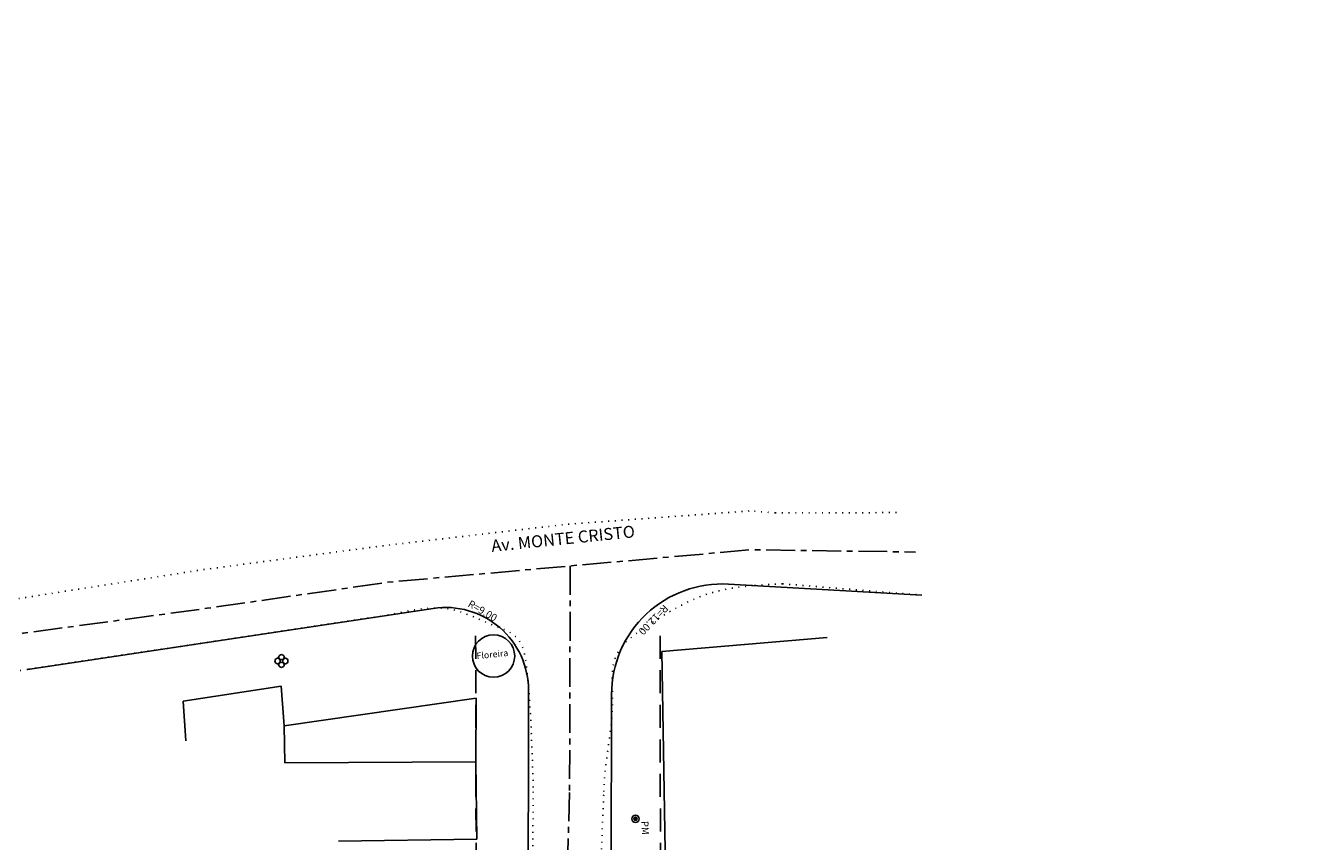
# Model space of a CAD drawing. Extents: x 1571 to 2311, y 4551 to 5106.
# Drawn here: x 1941 to 2079, y 4961 to 5050 of the extents above; entities that cross this region are included whole.
import ezdxf
from ezdxf.enums import TextEntityAlignment as Align

# ---------------------------------------------------------------- set-up
doc = ezdxf.new("R2010")
doc.units = 0
doc.header["$LTSCALE"] = 2.5
doc.header["$PDMODE"] = 1
doc.header["$PDSIZE"] = -1
for name, pattern in [('CENTER', [2, 1.25, -0.25, 0.25, -0.25]), ('DASHEDX2', [1.5, 1, -0.5]), ('DOT', [0.25, 0, -0.25]), ('HIDDEN', [0.375, 0.25, -0.125])]:
    doc.linetypes.add(name, pattern=pattern)
doc.layers.get('0').update_dxf_attribs({"linetype": 'CONTINUOUS'})
for name, color, linetype in [('1', 7, 'CONTINUOUS'), ('10', 7, 'CONTINUOUS'), ('11', 7, 'CONTINUOUS'), ('12', 7, 'HIDDEN'), ('15', 7, 'CONTINUOUS'), ('17', 7, 'CONTINUOUS'), ('29', 7, 'CONTINUOUS'), ('35', 7, 'CONTINUOUS'), ('4', 7, 'CONTINUOUS'), ('5', 7, 'CONTINUOUS'), ('6', 7, 'CONTINUOUS'), ('8', 7, 'CONTINUOUS'), ('G-ALT_01', 3, 'CONTINUOUS'), ('G-COTAS', 105, 'CONTINUOUS'), ('G-UCV', 1, 'DASHEDX2'), ('S-ARVORES', 102, 'CONTINUOUS'), ('S-BORDO_PAVIM', 3, 'DOT'), ('S-EIXO_LOCADO', 1, 'CENTER'), ('S-MURO_ALV', 102, 'P_MUROAD'), ('S-MURO_GRADIL', 102, 'MGRADIL'), ('S-REDE_ELETRICA', 102, 'CONTINUOUS'), ('S-TOPO_ARVORES', 102, 'CONTINUOUS'), ('S-TOPO_RUAS', 7, 'CONTINUOUS'), ('S-VALA', 32, 'VALA'), ('S_SECAO', 2, 'CONTINUOUS')]:
    doc.layers.add(name, color=color, linetype=linetype)
doc.styles.add('CL60', font='ARIAL.TTF', dxfattribs={"height": 0.8})
doc.styles.add('L50', font='ARIAL.TTF', dxfattribs={"height": 1.3})
doc.linetypes.add('MGRADIL', pattern='A,1.6,-0.001,[133,ltypeshp.shx,S=0.1,R=0,X=0.6,Y=0],-0.0001,["|",STANDARD,S=0.15,R=0,X=-0.125,Y=-0.075],-0.0001', length=1.6012)
doc.linetypes.add('P_MUROAD', pattern='A,0.9,-0.001,["|",STANDARD,S=0.15,R=0,X=0,Y=-0.075],-0.0001', length=0.9011)
doc.linetypes.add('VALA', pattern='A,5,-5,[135,TESTE.shx,S=0.5,R=0,X=-5,Y=0],0.5', length=10.5)

# ---------------------------------------------------------------- blocks, each defined once
blk = doc.blocks.new('POINT')
blk.add_point((0, 0))
blk = doc.blocks.new('POSTE')
at = {"layer": 'S-REDE_ELETRICA', "const_width": 0.25}
blk.add_lwpolyline([(-0.13, 0, 1), (0.13, 0, 1)], format="xyb", close=True, dxfattribs=at)
at = {"layer": 'S-REDE_ELETRICA'}
blk.add_circle((0, 0), 0.4, dxfattribs=at)
at = {"layer": 'S-REDE_ELETRICA', "style": 'CL60'}
blk.add_text('PM', height=0.76, dxfattribs=at).set_placement((0.28, 0.63))
blk = doc.blocks.new('ARV')
at = {"layer": 'S-ARVORES'}
blk.add_circle((0, 0), 0.156, dxfattribs=at)
for centre, start, end in [((-0.39, 0), 36.8699, 323.1301), ((0, 0.39), 306.8699, 233.1301), ((0.39, 0), 216.8699, 143.1301), ((0, -0.39), 126.8699, 53.1301)]:
    blk.add_arc(centre, 0.311, start, end, dxfattribs=at)
blk = doc.blocks.new('PI')
blk.add_point((0, 0))
at = {"flags": 1}
for tag, p in [('RADIUS', (0, -1.67)), ('TANGENT', (0, -3.33)), ('EXTERNAL', (0, -5)), ('LENGTH', (0, -6.67)), ('DEGREE', (0, -8.33))]:
    blk.add_attdef(tag, p, '', height=1, dxfattribs=at)

msp = doc.modelspace()

# ---------------------------------------------------------------- linework, layer by layer
at = {"layer": 'G-ALT_01'}
for p, q in [((2017.3359, 4989.2446), (2038.3159, 4988.0608)), ((2004.306, 4735.1567), (2004.6599, 4977.2812))]:
    msp.add_line(p, q, dxfattribs=at)
msp.add_lwpolyline([(1941.3123, 4979.9928), (1985.322, 4986.6122, -0.45908903), (1995.6606, 4977.6991), (1995.4673, 4845.4894, -0.36543209), (1990.47, 4839.5826), (1989.7558, 4839.4615)], format="xyb", dxfattribs=at)
msp.add_arc((2016.6599, 4977.2637), 12, 86.770567, 179.916232, dxfattribs=at)
at = {"layer": 'G-UCV'}
for p, q in [((1989.9182, 4983.6476), (1990.6798, 4592.7384)), ((2009.9182, 4983.6476), (2010.6799, 4592.7384))]:
    msp.add_line(p, q, dxfattribs=at)
at = {"layer": 'S-ARVORES'}
msp.add_circle((1991.8615, 4981.4413), 2.3, dxfattribs=at)
at = {"layer": 'S-BORDO_PAVIM'}
for p, q in [((2022.4245, 4996.9679), (2019.8034, 4997.2019)), ((2022.4245, 4996.9679), (2036.1388, 4997.0123)), ((2023.205, 4989.2764), (2019.9578, 4989.0967)), ((2023.205, 4989.2764), (2038.3159, 4988.0608))]:
    msp.add_line(p, q, dxfattribs=at)
at = {"layer": 'S-BORDO_PAVIM', "flags": 128}
for points in [[(1882.3083, 4978.7492), (1920.8289, 4984.7895), (1940.545, 4987.7088), (1960.2888, 4990.8108), (1980.1174, 4993.4453), (1999.8394, 4995.7429), (2019.8034, 4997.2019)], [(1997.4263, 4847.006), (1997.3158, 4878.2388), (1996.9831, 4887.1731), (1996.6102, 4907.5051), (1996.144, 4927.1662), (1995.9884, 4947.1382), (1996.1758, 4967.0392)]]:
    msp.add_lwpolyline(points, dxfattribs=at)
at = {"layer": 'S-BORDO_PAVIM'}
for points in [[(1980.3983, 4985.8716), (1961.5923, 4983.0464), (1941.3123, 4979.9928), (1922.3141, 4976.9802)], [(2003.8078, 4966.3579), (2003.0061, 4946.6902), (2003.4697, 4927.3013), (2003.5622, 4907.9825), (2004.1217, 4887.3719), (2003.8094, 4878.241), (2003.9575, 4861.2412)]]:
    msp.add_lwpolyline(points, dxfattribs=at)
for points in [[(2019.9578, 4989.0967), (2015.9883, 4988.4396), (2008.6338, 4984.7894), (2005.159, 4981.466), (2004.7765, 4976.7474), (2003.9438, 4968.6316), (2003.8078, 4966.3579)], [(1980.3983, 4985.8716), (1987.4568, 4986.4645), (1991.7196, 4984.8311), (1994.3806, 4983.4465), (1995.4783, 4979.9359), (1995.9547, 4973.135), (1996.1758, 4967.0392)]]:
    msp.add_spline(points, degree=3, dxfattribs=at)
at = {"layer": 'S-EIXO_LOCADO', "flags": 128}
msp.add_lwpolyline([(1882.5834, 4975.5564), (1895.3644, 4977.5575), (1921.6979, 4981.2053), (1940.8361, 4983.9086), (1960.7993, 4986.6221), (1980.3006, 4989.4409), (2019.7338, 4992.9748), (2037.6415, 4992.7303)], dxfattribs=at)
at = {"layer": 'S-EIXO_LOCADO'}
msp.add_lwpolyline([(2000.1803, 4991.2225), (2000.1066, 4966.6334), (1999.5406, 4946.6713), (1999.8394, 4927.1916), (2000.4416, 4907.8036), (2000.567, 4887.333), (2000.5281, 4878.1027), (2000.1083, 4847.017), (1999.3063, 4807.0679), (2000.2804, 4787.255), (1999.6683, 4767.2371), (1999.5118, 4746.9948), (2000.0303, 4727.097), (1998.7457, 4707.135), (1997.9202, 4686.7392), (1997.8647, 4666.6418), (1997.9575, 4646.661), (1998.1623, 4626.3949), (1999.2697, 4606.4413), (2000.4025, 4591.8589)], dxfattribs=at)
at = {"layer": 'S-MURO_ALV'}
for p, q in [((2028.0608, 4983.4587), (2010.1166, 4981.9293)), ((1958.1768, 4976.5328), (1968.8218, 4978.1521)), ((1968.8218, 4978.1521), (1969.1351, 4973.8678)), ((1958.1768, 4976.5328), (1958.4901, 4972.2486)), ((1969.1351, 4973.8678), (1989.9675, 4976.8794)), ((1989.9675, 4976.8794), (1989.9412, 4969.9548)), ((1969.1351, 4973.8678), (1969.2061, 4969.8321)), ((1969.2061, 4969.8321), (1989.9412, 4969.9548)), ((1989.9412, 4969.9548), (1990.0454, 4961.5477)), ((1975.0466, 4961.3617), (1990.0454, 4961.5477))]:
    msp.add_line(p, q, dxfattribs=at)
at = {"layer": 'S-MURO_GRADIL'}
msp.add_line((2010.1166, 4981.9293), (2010.5899, 4953.0844), dxfattribs=at)

# ---------------------------------------------------------------- block references
at = {"xscale": 15.6, "yscale": 15.6, "zscale": 15.6, "rotation": 31.09030798884839}
msp.add_blockref('POINT', (1994.2361, 5049.8997), dxfattribs=at)
at = {"layer": '1', "xscale": 15.6, "yscale": 15.6, "zscale": 15.6}
msp.add_blockref('POINT', (1991.8615, 4981.4413), dxfattribs=at)
at = {"layer": '10', "xscale": 15.6, "yscale": 15.6, "zscale": 15.6}
msp.add_blockref('POINT', (1968.8505, 4980.9018), dxfattribs=at)
at = {"layer": '11', "xscale": 15.6, "yscale": 15.6, "zscale": 15.6}
for p in [(2019.7338, 4992.9748), (1980.3006, 4989.4409), (2000.1742, 4989.1674), (1960.7993, 4986.6221), (2000.1066, 4966.6334)]:
    msp.add_blockref('POINT', p, dxfattribs=at)
at = {"layer": '12', "xscale": 15.6, "yscale": 15.6, "zscale": 15.6}
for p in [(2019.8034, 4997.2019), (1999.8394, 4995.7429), (1980.1174, 4993.4453), (1960.2888, 4990.8108), (2019.9578, 4989.0967), (1980.3983, 4985.8716), (1961.5923, 4983.0464), (1987.8341, 4983.9441), (1941.3123, 4979.9928), (1996.1758, 4967.0392), (2003.8078, 4966.3579)]:
    msp.add_blockref('POINT', p, dxfattribs=at)
at = {"layer": '12', "xscale": 15.6, "yscale": 15.6, "zscale": 15.6, "rotation": 359.9999999999848}
for p in [(2077.2766, 4984.7895), (2054.1206, 4981.1584), (2078.7618, 4976.9802)]:
    msp.add_blockref('POINT', p, dxfattribs=at)
at = {"layer": '15', "xscale": 15.6, "yscale": 15.6, "zscale": 15.6, "rotation": 359.9999999999848}
for p in [(2052.5128, 4983.2009), (2045.9429, 4982.7053)]:
    msp.add_blockref('POINT', p, dxfattribs=at)
at = {"layer": '17', "xscale": 15.6, "yscale": 15.6, "zscale": 15.6}
msp.add_blockref('POINT', (2006.7722, 4976.0825), dxfattribs=at)
at = {"layer": '17', "xscale": 15.6, "yscale": 15.6, "zscale": 15.6, "rotation": 359.9999999999848}
for p in [(2050.5462, 4972.8113), (2051.5051, 4971.3839)]:
    msp.add_blockref('POINT', p, dxfattribs=at)
at = {"layer": '29', "xscale": 15.6, "yscale": 15.6, "zscale": 15.6}
for p in [(1969.2061, 4969.8321), (1989.9412, 4969.9548), (1990.0454, 4961.5477)]:
    msp.add_blockref('POINT', p, dxfattribs=at)
at = {"layer": '35', "xscale": 15.6, "yscale": 15.6, "zscale": 15.6}
for p in [(1947.8786, 4980.5952), (1969.1351, 4973.8678)]:
    msp.add_blockref('POINT', p, dxfattribs=at)
at = {"layer": '4', "xscale": 15.6, "yscale": 15.6, "zscale": 15.6}
for p in [(2022.4245, 4996.9679), (2036.1388, 4997.0123), (2023.205, 4989.2764), (2038.3159, 4988.0608)]:
    msp.add_blockref('POINT', p, dxfattribs=at)
at = {"layer": '5', "xscale": 15.6, "yscale": 15.6, "zscale": 15.6}
msp.add_blockref('POINT', (1993.7754, 4984.9597), dxfattribs=at)
at = {"layer": '6', "color": 3, "xscale": 15.6, "yscale": 15.6, "zscale": 15.6}
for p in [(2028.0608, 4983.4587), (2010.1166, 4981.9293), (1968.8218, 4978.1521), (1958.1768, 4976.5328), (1989.9675, 4976.8794)]:
    msp.add_blockref('POINT', p, dxfattribs=at)
at = {"layer": '8', "xscale": 15.6, "yscale": 15.6, "zscale": 15.6}
msp.add_blockref('POINT', (2007.2596, 4963.7734), dxfattribs=at)
at = {"layer": 'S-ARVORES'}
msp.add_blockref('ARV', (1968.8505, 4980.9018), dxfattribs=at)
at = {"layer": 'S-REDE_ELETRICA', "rotation": 272.4079670531822}
msp.add_blockref('POSTE', (2007.2596, 4963.7734), dxfattribs=at)
at = {"layer": 'S-VALA', "xscale": 15.6, "yscale": 15.6, "zscale": 15.6, "rotation": 359.9999999999848}
msp.add_blockref('POINT', (2049.6988, 4983.851), dxfattribs=at)
at = {"layer": 'S_SECAO'}
msp.add_blockref('PI', (2000.1803, 4991.2225), dxfattribs=at)

# ---------------------------------------------------------------- texts
at = {"layer": 'G-COTAS', "style": 'CL60'}
for s, rotation, p in [('R=9.00', 329.815336, (1990.474, 4986.0035)), ('R=12.00', 225.96772, (2008.9248, 4985.6444))]:
    msp.add_text(s, height=0.8, rotation=rotation, dxfattribs=at).set_placement(p, align=Align.CENTER)
at = {"layer": 'S-TOPO_ARVORES', "style": 'L50'}
msp.add_text('Floreira', height=0.7, rotation=5.844529, dxfattribs=at).set_placement((1990.0535, 4981.0969))
at = {"layer": 'S-TOPO_RUAS', "style": 'L50'}
msp.add_text('Av. MONTE CRISTO', height=1.3, rotation=5.844529, dxfattribs=at).set_placement((1991.6854, 4992.7448))

doc.saveas('drawing.dxf')
